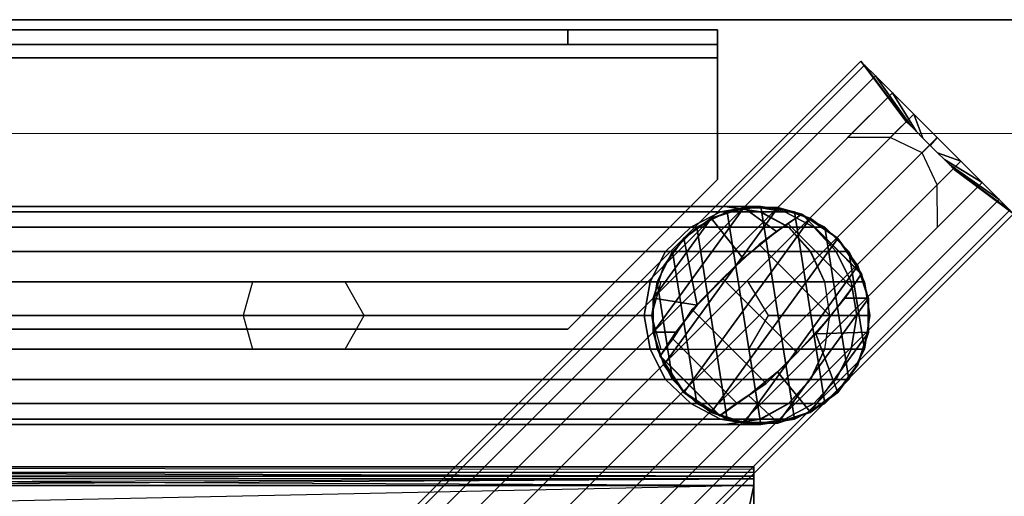
# Model space of a CAD drawing. Units: inches. Extents: x -2 to 132, y -6 to 132.
# Drawn here: x 68 to 74, y 129 to 132 of the extents above; entities that cross this region are included whole.
import ezdxf

# ---------------------------------------------------------------- set-up
doc = ezdxf.new("R2010")
doc.units = ezdxf.units.IN
doc.header["$MEASUREMENT"] = 0
doc.layers.add('TILE', color=3, linetype='Continuous', lineweight=9)
for name, color, linetype in [('WALL', 7, 'Continuous'), ('WKSURF', 6, 'Continuous'), ('WKSURF-SUPPORT', 6, 'Continuous'), ('WORKTL-ARM', 3, 'Continuous'), ('WORKTL-BRKT', 3, 'Continuous')]:
    doc.layers.add(name, color=color, linetype=linetype)

# ---------------------------------------------------------------- blocks, each defined once
blk = doc.blocks.new('4CH680_N_0T')
at = {"layer": 'WKSURF'}
for points, invisible_edges in [([(10.4817, -29.8121, 28.5), (16.9124, -29.8054, 28.5), (27.0355, 0, 28.5), (0, 0, 28.5)], 10), ([(10.4817, -29.8121, 27.44), (0, 0, 27.44), (27.0355, 0, 27.44), (16.9124, -29.8054, 27.44)], 5), ([(16.9124, -29.8054, 28.5), (29.0153, -21.7403, 28.5), (31.2331, -16.1684, 28.5), (27.0355, 0, 28.5)], 13), ([(27.0355, 0, 27.44), (33.222, -10.5108, 27.44), (31.2331, -16.1684, 27.44), (16.9124, -29.8054, 27.44)], 13)]:
    blk.add_3dface(points, dxfattribs=dict(at, invisible_edges=invisible_edges))
blk.add_3dface([(0, 0, 28.5), (27.0355, 0, 28.5), (27.0355, 0, 27.44), (0, 0, 27.44)], dxfattribs=at)
blk = doc.blocks.new('4CH646_4T')
at = {"layer": 'WKSURF'}
blk.add_point((16.2721, 0), dxfattribs=at)
at = {"layer": 'WKSURF-SUPPORT'}
for points, invisible_edges in [([(1.1361, -0.068, 31), (0.1361, -0.068, 32), (0.1361, -0.068, 32.813), (16.1361, -0.068, 32.813)], 8), ([(0.1361, -0.0744, 32.8614), (16.1361, -0.0744, 32.8614), (16.1361, -0.068, 32.813), (0.1361, -0.068, 32.813)], 1), ([(0.1361, -0.093, 32.9065), (16.1361, -0.093, 32.9065), (16.1361, -0.0744, 32.8614), (0.1361, -0.0744, 32.8614)], 5), ([(16.1361, -0.093, 32.9065), (0.1361, -0.093, 32.9065), (0.1361, -0.1228, 32.9452), (16.1361, -0.1228, 32.9452)], 5), ([(0.1361, -0.1615, 32.9749), (16.1361, -0.1615, 32.9749), (16.1361, -0.1228, 32.9452), (0.1361, -0.1228, 32.9452)], 5), ([(16.1361, -0.068, 32.813), (16.1361, -0.068, 32), (15.1361, -0.068, 31), (1.1361, -0.068, 31)], 8), ([(16.1361, -0.068, 32.813), (16.1361, -0.165, 32.813), (16.1361, -0.165, 32), (16.1361, -0.068, 32)], 1), ([(16.1361, -0.1681, 32.8363), (16.1361, -0.165, 32.813), (16.1361, -0.068, 32.813), (16.1361, -0.0744, 32.8614)], 10), ([(16.1361, -0.177, 32.858), (16.1361, -0.1681, 32.8363), (16.1361, -0.0744, 32.8614), (16.1361, -0.093, 32.9065)], 10), ([(16.1361, -0.1914, 32.8766), (16.1361, -0.177, 32.858), (16.1361, -0.093, 32.9065), (16.1361, -0.1228, 32.9452)], 10), ([(16.1361, -0.1615, 32.9749), (16.1361, -0.21, 32.8909), (16.1361, -0.1914, 32.8766), (16.1361, -0.1228, 32.9452)], 5), ([(0.1361, -0.2066, 32.9936), (16.1361, -0.2066, 32.9936), (16.1361, -0.1615, 32.9749), (0.1361, -0.1615, 32.9749)], 5), ([(16.1361, -0.1681, 32.8363), (0.1361, -0.1681, 32.8363), (0.1361, -0.165, 32.813), (16.1361, -0.165, 32.813)], 1), ([(0.1361, -0.165, 32.813), (0.1361, -0.165, 32), (1.1361, -0.165, 31), (16.1361, -0.165, 32.813)], 4), ([(16.1361, -0.177, 32.858), (0.1361, -0.177, 32.858), (0.1361, -0.1681, 32.8363), (16.1361, -0.1681, 32.8363)], 5), ([(0.1361, -0.177, 32.858), (16.1361, -0.177, 32.858), (16.1361, -0.1914, 32.8766), (0.1361, -0.1914, 32.8766)], 5), ([(0.1361, -0.1914, 32.8766), (16.1361, -0.1914, 32.8766), (16.1361, -0.21, 32.8909), (0.1361, -0.21, 32.8909)], 5), ([(15.1361, -0.165, 31), (16.1361, -0.165, 32), (16.1361, -0.165, 32.813), (1.1361, -0.165, 31)], 4), ([(16.1361, -0.2066, 32.9936), (16.1361, -0.2317, 32.8999), (16.1361, -0.21, 32.8909), (16.1361, -0.1615, 32.9749)], 5), ([(0.1361, -0.255, 33), (16.1361, -0.255, 33), (16.1361, -0.2066, 32.9936), (0.1361, -0.2066, 32.9936)], 4), ([(16.1361, -0.2317, 32.8999), (0.1361, -0.2317, 32.8999), (0.1361, -0.21, 32.8909), (16.1361, -0.21, 32.8909)], 5), ([(16.1361, -0.255, 32.903), (0.1361, -0.255, 32.903), (0.1361, -0.2317, 32.8999), (16.1361, -0.2317, 32.8999)], 4), ([(0.1361, -0.255, 33), (0.1361, -1.068, 33), (1.1361, -2.068, 33), (16.1361, -0.255, 33)], 4), ([(1.1361, -2.068, 32.903), (0.1361, -1.068, 32.903), (0.1361, -0.255, 32.903), (16.1361, -0.255, 32.903)], 8), ([(15.1361, -2.068, 33), (16.1361, -1.068, 33), (16.1361, -0.255, 33), (1.1361, -2.068, 33)], 4), ([(16.1361, -0.255, 32.903), (16.1361, -1.068, 32.903), (15.1361, -2.068, 32.903), (1.1361, -2.068, 32.903)], 8), ([(16.1361, -0.255, 33), (16.1361, -0.255, 32.903), (16.1361, -0.2317, 32.8999), (16.1361, -0.2066, 32.9936)], 5), ([(16.1361, -0.255, 33), (16.1361, -1.068, 33), (16.1361, -1.068, 32.903), (16.1361, -0.255, 32.903)], 8)]:
    blk.add_3dface(points, dxfattribs=dict(at, invisible_edges=invisible_edges))
for points in [[(15.1361, -0.165, 31), (1.1361, -0.165, 31), (1.1361, -0.068, 31), (15.1361, -0.068, 31)], [(16.1361, -0.165, 32), (15.1361, -0.165, 31), (15.1361, -0.068, 31), (16.1361, -0.068, 32)], [(16.1361, -1.068, 32.903), (16.1361, -1.068, 33), (15.1361, -2.068, 33), (15.1361, -2.068, 32.903)], [(15.1361, -2.068, 32.903), (15.1361, -2.068, 33), (1.1361, -2.068, 33), (1.1361, -2.068, 32.903)]]:
    blk.add_3dface(points, dxfattribs=at)
blk = doc.blocks.new('4CH670_3027L_0T')
at = {"layer": 'TILE'}
mesh = blk.add_polyface(dxfattribs=at)
corners = [(0, 0, 69.753), (27, 0, 69.753), (27, 0, 40.253), (0, 0, 40.253)]
mesh.append_faces([[corners[k] for k in face] for face in [(0, 1, 2, 3)]])
mesh = blk.add_polyface(dxfattribs=at)
corners = [(27, 0, 40.253), (27, -0.76, 40.253), (0, -0.76, 40.253), (0, 0, 40.253)]
mesh.append_faces([[corners[k] for k in face] for face in [(1, 2, 3, 0)]])
mesh = blk.add_polyface(dxfattribs=at)
corners = [(27, 0, 69.753), (0, 0, 69.753), (0, -0.76, 69.753), (27, -0.76, 69.753)]
mesh.append_faces([[corners[k] for k in face] for face in [(3, 0, 1, 2)]])
mesh = blk.add_polyface(dxfattribs=at)
corners = [(0, -0.76, 69.753), (0, -0.76, 40.253), (27, -0.76, 40.253), (27, -0.76, 69.753)]
mesh.append_faces([[corners[k] for k in face] for face in [(0, 1, 2, 3)]])
blk = doc.blocks.new('GY91171_WM_0T')
at = {"layer": 'WORKTL-ARM'}
for points in [[(0.0855, 8.8261, 11.4296), (0.0776, 8.8182, 11.5), (0.3574, 9.1978, 11.6509), (0.3824, 9.2228, 11.4278)], [(0.0776, 8.8182, 11.3592), (0.0855, 8.8261, 11.4296), (0.3824, 9.2228, 11.4278), (0.3574, 9.1978, 11.2048)], [(0.3574, 9.1978, 11.6509), (8.1654, 1.3898, 11.6509), (8.1904, 1.4148, 11.4278), (0.3824, 9.2228, 11.4278)], [(0.3824, 9.2228, 11.4278), (8.1904, 1.4148, 11.4278), (8.1654, 1.3898, 11.2048), (0.3574, 9.1978, 11.2048)], [(0.0776, 8.8182, 11.5), (0.0548, 8.7953, 11.5635), (0.285, 9.1253, 11.852), (0.3574, 9.1978, 11.6509)], [(0.0548, 8.7953, 11.2957), (0.0776, 8.8182, 11.3592), (0.3574, 9.1978, 11.2048), (0.285, 9.1253, 11.0036)], [(0.285, 9.1253, 11.852), (8.0929, 1.3174, 11.852), (8.1654, 1.3898, 11.6509), (0.3574, 9.1978, 11.6509)], [(0.3574, 9.1978, 11.2048), (8.1654, 1.3898, 11.2048), (8.0929, 1.3174, 11.0036), (0.285, 9.1253, 11.0036)], [(0.0548, 8.7953, 11.5635), (0.0191, 8.7596, 11.6139), (0.1721, 9.0124, 12.0117), (0.285, 9.1253, 11.852)], [(0.0191, 8.7596, 11.2452), (0.0548, 8.7953, 11.2957), (0.285, 9.1253, 11.0036), (0.1721, 9.0124, 10.844)], [(0.1721, 9.0124, 12.0117), (7.98, 1.2045, 12.0117), (8.0929, 1.3174, 11.852), (0.285, 9.1253, 11.852)], [(0.285, 9.1253, 11.0036), (8.0929, 1.3174, 11.0036), (7.98, 1.2045, 10.844), (0.1721, 9.0124, 10.844)], [(0.0191, 8.7596, 11.6139), (-0.0258, 8.7147, 11.6463), (0.0298, 8.8702, 12.1142), (0.1721, 9.0124, 12.0117)], [(-0.0258, 8.7147, 11.2129), (0.0191, 8.7596, 11.2452), (0.1721, 9.0124, 10.844), (0.0298, 8.8702, 10.7415)], [(0.1721, 9.0124, 10.844), (0.4711, 8.7134, 10.844), (0.1873, 8.7127, 10.7415), (0.0298, 8.8702, 10.7415)], [(0.0298, 8.8702, 12.1142), (7.8378, 1.0622, 12.1142), (7.98, 1.2045, 12.0117), (0.1721, 9.0124, 12.0117)], [(-0.0258, 8.7147, 11.6463), (-0.0756, 8.6649, 11.6574), (-0.1279, 8.7125, 12.1495), (0.0298, 8.8702, 12.1142)], [(-0.0756, 8.6649, 11.2017), (-0.0258, 8.7147, 11.2129), (0.0298, 8.8702, 10.7415), (-0.1279, 8.7125, 10.7061)], [(0.0298, 8.8702, 10.7415), (0.1873, 8.7127, 10.7415), (-0.0266, 8.6112, 10.7061), (-0.1279, 8.7125, 10.7061)], [(-0.1279, 8.7125, 12.1495), (7.6801, 0.9045, 12.1495), (7.8378, 1.0622, 12.1142), (0.0298, 8.8702, 12.1142)], [(0.0548, 8.7953, 11.5635), (0.0776, 8.8182, 11.5), (0.0548, 8.7953, 11.2957), (0.0191, 8.7596, 11.2452)], [(0.0855, 8.8261, 11.4296), (0.0776, 8.8182, 11.3592), (0.0548, 8.7953, 11.2957), (0.0776, 8.8182, 11.5)], [(-0.0258, 8.7147, 11.6463), (0.0191, 8.7596, 11.6139), (-0.0258, 8.7147, 11.2129), (-0.0756, 8.6649, 11.2017)], [(0.0548, 8.7953, 11.5635), (0.0191, 8.7596, 11.2452), (-0.0258, 8.7147, 11.2129), (0.0191, 8.7596, 11.6139)], [(-0.0756, 8.6649, 11.6574), (-0.1254, 8.6152, 11.6463), (-0.2856, 8.5548, 12.1142), (-0.1279, 8.7125, 12.1495)], [(-0.1254, 8.6152, 11.2129), (-0.0756, 8.6649, 11.2017), (-0.1279, 8.7125, 10.7061), (-0.2856, 8.5548, 10.7415)], [(-0.1279, 8.7125, 10.7061), (-0.0266, 8.6112, 10.7061), (-0.1281, 8.3973, 10.7415), (-0.2856, 8.5548, 10.7415)], [(-0.2856, 8.5548, 12.1142), (7.5224, 0.7468, 12.1142), (7.6801, 0.9045, 12.1495), (-0.1279, 8.7125, 12.1495)], [(-0.0258, 8.7147, 11.6463), (-0.0756, 8.6649, 11.2017), (-0.1254, 8.6152, 11.2129), (-0.0756, 8.6649, 11.6574)], [(-0.1254, 8.6152, 11.6463), (-0.0756, 8.6649, 11.6574), (-0.1254, 8.6152, 11.2129), (-0.1703, 8.5702, 11.2452)], [(-0.1703, 8.5702, 11.6139), (-0.2059, 8.5346, 11.5635), (-0.5408, 8.2996, 11.852), (-0.4279, 8.4125, 12.0117)], [(-0.2059, 8.5346, 11.2957), (-0.1703, 8.5702, 11.2452), (-0.4279, 8.4125, 10.844), (-0.5408, 8.2996, 11.0036)], [(-0.1254, 8.6152, 11.6463), (-0.1703, 8.5702, 11.6139), (-0.4279, 8.4125, 12.0117), (-0.2856, 8.5548, 12.1142)], [(-0.1703, 8.5702, 11.2452), (-0.1254, 8.6152, 11.2129), (-0.2856, 8.5548, 10.7415), (-0.4279, 8.4125, 10.844)], [(-0.2856, 8.5548, 10.7415), (-0.1281, 8.3973, 10.7415), (-0.1288, 8.1135, 10.844), (-0.4279, 8.4125, 10.844)], [(-0.4279, 8.4125, 12.0117), (7.3801, 0.6045, 12.0117), (7.5224, 0.7468, 12.1142), (-0.2856, 8.5548, 12.1142)], [(-0.2059, 8.5346, 11.5635), (-0.1703, 8.5702, 11.6139), (-0.2059, 8.5346, 11.2957), (-0.2288, 8.5117, 11.3592)], [(-0.1254, 8.6152, 11.6463), (-0.1703, 8.5702, 11.2452), (-0.2059, 8.5346, 11.2957), (-0.1703, 8.5702, 11.6139)], [(-0.2288, 8.5117, 11.5), (-0.2367, 8.5038, 11.4296), (-0.6382, 8.2022, 11.4278), (-0.6132, 8.2271, 11.6509)], [(-0.2367, 8.5038, 11.4296), (-0.2288, 8.5117, 11.3592), (-0.6132, 8.2271, 11.2048), (-0.6382, 8.2022, 11.4278)], [(-0.2059, 8.5346, 11.5635), (-0.2288, 8.5117, 11.5), (-0.6132, 8.2271, 11.6509), (-0.5408, 8.2996, 11.852)], [(-0.2288, 8.5117, 11.3592), (-0.2059, 8.5346, 11.2957), (-0.5408, 8.2996, 11.0036), (-0.6132, 8.2271, 11.2048)], [(-0.2059, 8.5346, 11.5635), (-0.2288, 8.5117, 11.3592), (-0.2367, 8.5038, 11.4296), (-0.2288, 8.5117, 11.5)], [(-0.5408, 8.2996, 11.852), (7.2672, 0.4916, 11.852), (7.3801, 0.6045, 12.0117), (-0.4279, 8.4125, 12.0117)], [(-0.4279, 8.4125, 10.844), (7.3801, 0.6045, 10.844), (7.2672, 0.4916, 11.0036), (-0.5408, 8.2996, 11.0036)], [(-0.6132, 8.2271, 11.6509), (7.1947, 0.4192, 11.6509), (7.2672, 0.4916, 11.852), (-0.5408, 8.2996, 11.852)], [(-0.5408, 8.2996, 11.0036), (7.2672, 0.4916, 11.0036), (7.1947, 0.4192, 11.2048), (-0.6132, 8.2271, 11.2048)], [(-0.6382, 8.2022, 11.4278), (7.1698, 0.3942, 11.4278), (7.1947, 0.4192, 11.6509), (-0.6132, 8.2271, 11.6509)], [(-0.6132, 8.2271, 11.2048), (7.1947, 0.4192, 11.2048), (7.1698, 0.3942, 11.4278), (-0.6382, 8.2022, 11.4278)], [(1.4885, 8.1223, 9.5498), (1.2855, 8.2257, 9.5498), (0.6323, 8.1223, 9.5498), (0.4712, 7.9612, 9.5498)], [(0.5439, 8.0462, 9.9657), (0.7821, 8.2057, 9.9946), (0.9442, 8.2502, 9.9657), (0.7279, 8.1799, 9.9657)], [(1.0604, 8.2614, 9.5498), (0.8353, 8.2257, 9.5498), (0.6323, 8.1223, 9.5498), (1.2855, 8.2257, 9.5498)], [(0.6323, 8.1223, 9.5498), (0.8353, 8.2257, 9.5498), (0.8353, 8.2257, 7.9075), (0.6323, 8.1223, 7.9505)], [(0.6323, 8.1223, 7.9505), (0.8353, 8.2257, 7.9075), (0.8353, 8.1375, 7.7822), (0.6323, 8.0371, 7.8343)], [(0.7279, 8.1799, 9.9657), (0.9442, 8.2502, 9.9657), (0.9465, 8.2524, 9.5498), (0.7298, 8.182, 9.5498)], [(1.7798, 7.647, 9.5498), (1.7798, 7.4191, 9.5498), (0.7298, 8.182, 9.5498), (0.9465, 8.2524, 9.5498)], [(0.7821, 8.2057, 9.9946), (0.9441, 8.0953, 10.0256), (0.9442, 8.2502, 9.9657)], [(0.8353, 8.2257, 9.5498), (1.0604, 8.2614, 9.5498), (1.0604, 8.2614, 7.8928), (0.8353, 8.2257, 7.9075)], [(1.0604, 8.2614, 7.8928), (1.0604, 8.1743, 7.7631), (0.8353, 8.1375, 7.7822), (0.8353, 8.2257, 7.9075)], [(1.1833, 7.901, 10.0531), (1.1716, 8.2502, 9.9657), (0.9442, 8.2502, 9.9657), (0.9441, 8.0953, 10.0256)], [(0.9442, 8.2502, 9.9657), (1.1716, 8.2502, 9.9657), (1.1744, 8.2524, 9.5498), (0.9465, 8.2524, 9.5498)], [(1.7798, 7.647, 9.5498), (0.9465, 8.2524, 9.5498), (1.1744, 8.2524, 9.5498), (1.7094, 7.8637, 9.5498)], [(1.0604, 8.2614, 9.5498), (1.2855, 8.2257, 9.5498), (1.2855, 8.2257, 7.9075), (1.0604, 8.2614, 7.8928)], [(1.0604, 8.2614, 7.8928), (1.2855, 8.2257, 7.9075), (1.2855, 8.1375, 7.7822), (1.0604, 8.1743, 7.7631)], [(1.1716, 8.2502, 9.9657), (1.3879, 8.1799, 9.9657), (1.3911, 8.182, 9.5498), (1.1744, 8.2524, 9.5498)], [(1.1833, 7.901, 10.0531), (1.5719, 8.0462, 9.9657), (1.3879, 8.1799, 9.9657), (1.1716, 8.2502, 9.9657)], [(1.5754, 8.0481, 9.5498), (1.7094, 7.8637, 9.5498), (1.1744, 8.2524, 9.5498), (1.3911, 8.182, 9.5498)], [(1.2855, 8.2257, 9.5498), (1.4885, 8.1223, 9.5498), (1.4885, 8.1223, 7.9505), (1.2855, 8.2257, 7.9075)], [(1.4885, 8.1223, 7.9505), (1.4885, 8.0371, 7.8343), (1.2855, 8.1375, 7.7822), (1.2855, 8.2257, 7.9075)], [(0.7853, 8.2034, 11.3886), (0.7821, 8.2057, 9.9946), (0.3837, 7.8071, 9.9945), (0.3845, 7.807, 11.3682)], [(0.5439, 8.0462, 9.9657), (0.3837, 7.8071, 9.9945), (0.7821, 8.2057, 9.9946), (0.5439, 8.0462, 9.9657)], [(0.7853, 8.2034, 11.3886), (0.3845, 7.807, 11.3682), (0.4466, 7.7138, 11.671), (0.8771, 8.144, 11.6712)], [(0.5439, 8.0462, 9.9657), (0.7279, 8.1799, 9.9657), (0.7298, 8.182, 9.5498), (0.5454, 8.0481, 9.5498)], [(1.7094, 7.2024, 9.5498), (0.5454, 8.0481, 9.5498), (0.7298, 8.182, 9.5498), (1.7798, 7.4191, 9.5498)], [(0.7821, 8.2057, 9.9946), (0.7853, 8.2034, 11.3886), (0.8771, 8.144, 11.6712), (0.9441, 8.0953, 10.0256)], [(0.8353, 8.1375, 7.7822), (1.0604, 8.1743, 7.7631), (1.0604, 7.9948, 7.6146), (0.8353, 7.9619, 7.6348)], [(1.0604, 8.1743, 7.7631), (1.2855, 8.1375, 7.7822), (1.2855, 7.9619, 7.6348), (1.0604, 7.9948, 7.6146)], [(1.3879, 8.1799, 9.9657), (1.5719, 8.0462, 9.9657), (1.5754, 8.0481, 9.5498), (1.3911, 8.182, 9.5498)], [(1.4885, 8.1223, 9.5498), (0.4712, 7.9612, 9.5498), (0.3677, 7.7581, 9.5498), (1.6497, 7.9612, 9.5498)], [(1.0652, 7.9997, 11.8305), (0.8771, 8.144, 11.6712), (0.4466, 7.7138, 11.671), (0.5872, 7.5215, 11.8307)], [(0.4712, 7.9612, 9.5498), (0.6323, 8.1223, 9.5498), (0.6323, 8.1223, 7.9505), (0.4712, 7.9612, 8.0206)], [(0.6323, 8.1223, 7.9505), (0.6323, 8.0371, 7.8343), (0.4712, 7.8865, 7.9124), (0.4712, 7.9612, 8.0206)], [(0.6323, 8.0371, 7.8343), (0.8353, 8.1375, 7.7822), (0.8353, 7.9619, 7.6348), (0.6323, 7.8671, 7.6906)], [(1.1833, 7.901, 10.0531), (0.9441, 8.0953, 10.0256), (0.8771, 8.144, 11.6712), (1.0652, 7.9997, 11.8305)], [(1.2855, 8.1375, 7.7822), (1.4885, 8.0371, 7.8343), (1.4885, 7.8671, 7.6906), (1.2855, 7.9619, 7.6348)], [(1.4885, 8.1223, 9.5498), (1.6497, 7.9612, 9.5498), (1.6497, 7.9612, 8.0206), (1.4885, 8.1223, 7.9505)], [(1.4885, 8.1223, 7.9505), (1.6497, 7.9612, 8.0206), (1.6497, 7.8865, 7.9124), (1.4885, 8.0371, 7.8343)], [(0.34, 7.646, 9.9657), (0.3837, 7.8071, 9.9945), (0.5439, 8.0462, 9.9657), (0.4103, 7.8622, 9.9657)], [(0.4103, 7.8622, 9.9657), (0.5439, 8.0462, 9.9657), (0.5454, 8.0481, 9.5498), (0.4115, 7.8637, 9.5498)], [(1.7094, 7.2024, 9.5498), (1.5754, 7.018, 9.5498), (0.4115, 7.8637, 9.5498), (0.5454, 8.0481, 9.5498)], [(0.4712, 7.8865, 7.9124), (0.6323, 8.0371, 7.8343), (0.6323, 7.8671, 7.6906), (0.4712, 7.7197, 7.776)], [(1.1833, 7.901, 10.0531), (1.4386, 7.6438, 10.0542), (1.7056, 7.8622, 9.9657), (1.5719, 8.0462, 9.9657)], [(1.4885, 8.0371, 7.8343), (1.6497, 7.8865, 7.9124), (1.6497, 7.7197, 7.776), (1.4885, 7.8671, 7.6906)], [(1.5719, 8.0462, 9.9657), (1.7056, 7.8622, 9.9657), (1.7094, 7.8637, 9.5498), (1.5754, 8.0481, 9.5498)], [(1.0652, 7.9997, 11.8305), (0.5872, 7.5215, 11.8307), (0.8129, 7.2772, 11.8803), (1.311, 7.7762, 11.8791)], [(0.8353, 7.9588, 7.632), (1.0604, 7.9924, 7.6102), (1.0604, 7.584, 7.2671), (0.8353, 7.4487, 7.2033)], [(1.0604, 7.9924, 7.6102), (1.2855, 7.9588, 7.632), (1.2855, 7.4525, 7.2065), (1.0604, 7.584, 7.2671)], [(1.1833, 7.901, 10.0531), (1.0652, 7.9997, 11.8305), (1.311, 7.7762, 11.8791), (1.4386, 7.6438, 10.0542)], [(1.7531, 7.7581, 9.5498), (1.6497, 7.9612, 9.5498), (0.3677, 7.7581, 9.5498), (0.3321, 7.5331, 9.5498)], [(0.3677, 7.7581, 9.5498), (0.4712, 7.9612, 9.5498), (0.4712, 7.9612, 8.0206), (0.3677, 7.7581, 8.122)], [(0.3677, 7.7581, 8.122), (0.4712, 7.9612, 8.0206), (0.4712, 7.8865, 7.9124), (0.3677, 7.6944, 8.0175)], [(0.6323, 7.863, 7.6883), (0.8353, 7.9588, 7.632), (0.8353, 0.9925, 1.7756), (0.6323, 0.9537, 1.8783)], [(1.2855, 7.9588, 7.632), (1.4885, 7.863, 7.6883), (1.4885, 0.9537, 1.8783), (1.2855, 0.9925, 1.7756)], [(1.6497, 7.9612, 9.5498), (1.7531, 7.7581, 9.5498), (1.7531, 7.7581, 8.122), (1.6497, 7.9612, 8.0206)], [(1.7531, 7.7581, 8.122), (1.7531, 7.6944, 8.0175), (1.6497, 7.8865, 7.9124), (1.6497, 7.9612, 8.0206)], [(0.34, 7.646, 9.9657), (0.4103, 7.8622, 9.9657), (0.4115, 7.8637, 9.5498), (0.341, 7.647, 9.5498)], [(1.3911, 6.8841, 9.5498), (0.341, 7.647, 9.5498), (0.4115, 7.8637, 9.5498), (1.5754, 7.018, 9.5498)], [(0.3677, 7.6944, 8.0175), (0.4712, 7.8865, 7.9124), (0.4712, 7.7197, 7.776), (0.3677, 7.5334, 7.8833)], [(0.4712, 7.7183, 7.7716), (0.6323, 7.863, 7.6883), (0.6323, 0.9537, 1.8783), (0.4712, 0.8951, 2.0391)], [(1.5961, 7.452, 10.0349), (1.7758, 7.646, 9.9657), (1.7056, 7.8622, 9.9657), (1.4386, 7.6438, 10.0542)], [(1.4885, 7.863, 7.6883), (1.6497, 7.7183, 7.7716), (1.6497, 0.8951, 2.0391), (1.4885, 0.9537, 1.8783)], [(1.6497, 7.8865, 7.9124), (1.7531, 7.6944, 8.0175), (1.7531, 7.5334, 7.8833), (1.6497, 7.7197, 7.776)], [(1.7056, 7.8622, 9.9657), (1.7758, 7.646, 9.9657), (1.7798, 7.647, 9.5498), (1.7094, 7.8637, 9.5498)], [(0.5002, 7.637, 10.0303), (0.3837, 7.8071, 9.9945), (0.34, 7.646, 9.9657), (0.34, 7.4185, 9.9657)], [(0.3837, 7.8071, 9.9945), (0.5002, 7.637, 10.0303), (0.4466, 7.7138, 11.671), (0.3845, 7.807, 11.3682)], [(1.5156, 7.5689, 11.8222), (1.311, 7.7762, 11.8791), (0.8129, 7.2772, 11.8803), (1.0219, 7.0744, 11.8227)], [(1.5961, 7.452, 10.0349), (1.4386, 7.6438, 10.0542), (1.311, 7.7762, 11.8791), (1.5156, 7.5689, 11.8222)], [(0.3321, 7.5331, 9.5498), (0.3677, 7.7581, 9.5498), (0.3677, 7.7581, 8.122), (0.3321, 7.5331, 8.2311)], [(0.3677, 7.7581, 8.122), (0.3677, 7.6944, 8.0175), (0.3321, 7.4792, 8.1339), (0.3321, 7.5331, 8.2311)], [(1.7531, 7.7581, 9.5498), (0.3321, 7.5331, 9.5498), (0.3677, 7.308, 9.5498), (1.7888, 7.5331, 9.5498)], [(0.3677, 7.5261, 7.8767), (0.4712, 7.7183, 7.7716), (0.4712, 0.8951, 2.0391), (0.3677, 0.8209, 2.2413)], [(0.5002, 7.637, 10.0303), (0.5872, 7.5215, 11.8307), (0.4466, 7.7138, 11.671), (0.5002, 7.637, 10.0303)], [(1.6497, 7.7183, 7.7716), (1.7531, 7.5261, 7.8767), (1.7531, 0.8209, 2.2413), (1.6497, 0.8951, 2.0391)], [(1.7531, 7.7581, 9.5498), (1.7888, 7.5331, 9.5498), (1.7888, 7.5331, 8.2311), (1.7531, 7.7581, 8.122)], [(1.7531, 7.7581, 8.122), (1.7888, 7.5331, 8.2311), (1.7888, 7.4792, 8.1339), (1.7531, 7.6944, 8.0175)], [(0.3321, 7.4792, 8.1339), (0.3677, 7.6944, 8.0175), (0.3677, 7.5334, 7.8833), (0.3321, 7.2947, 7.9789)], [(0.34, 7.4185, 9.9657), (0.34, 7.646, 9.9657), (0.341, 7.647, 9.5498), (0.341, 7.4191, 9.5498)], [(0.5002, 7.637, 10.0303), (0.34, 7.4185, 9.9657), (0.4103, 7.2023, 9.9657), (0.6794, 7.4142, 10.0447)], [(1.3911, 6.8841, 9.5498), (1.1744, 6.8137, 9.5498), (0.341, 7.4191, 9.5498), (0.341, 7.647, 9.5498)], [(0.5002, 7.637, 10.0303), (0.6794, 7.4142, 10.0447), (0.8129, 7.2772, 11.8803), (0.5872, 7.5215, 11.8307)], [(1.7758, 7.4185, 9.9657), (1.7758, 7.646, 9.9657), (1.5961, 7.452, 10.0349), (1.7309, 7.2593, 9.9892)], [(1.7531, 7.6944, 8.0175), (1.7888, 7.4792, 8.1339), (1.7888, 7.2947, 7.9789), (1.7531, 7.5334, 7.8833)], [(1.7758, 7.646, 9.9657), (1.7758, 7.4185, 9.9657), (1.7798, 7.4191, 9.5498), (1.7798, 7.647, 9.5498)], [(1.5156, 7.5689, 11.8222), (1.0219, 7.0744, 11.8227), (1.2177, 6.9448, 11.6534), (1.6461, 7.3736, 11.6536)], [(1.5961, 7.452, 10.0349), (1.5156, 7.5689, 11.8222), (1.6461, 7.3736, 11.6536), (1.5961, 7.452, 10.0349)], [(0.3677, 7.308, 9.5498), (0.3321, 7.5331, 9.5498), (0.3321, 7.5331, 8.2311), (0.3677, 7.308, 8.3506)], [(0.3677, 7.308, 8.3506), (0.3321, 7.5331, 8.2311), (0.3321, 7.4792, 8.1339), (0.3677, 7.2642, 8.2473)], [(0.3321, 7.2927, 7.9773), (0.3677, 7.5261, 7.8767), (0.3677, 0.8209, 2.2413), (0.3321, 0.7477, 2.4753)], [(1.7531, 7.308, 9.5498), (1.7888, 7.5331, 9.5498), (0.3677, 7.308, 9.5498), (0.4712, 7.1049, 9.5498)], [(1.7888, 7.5331, 9.5498), (1.7531, 7.308, 9.5498), (1.7531, 7.308, 8.3506), (1.7888, 7.5331, 8.2311)], [(1.7531, 7.308, 8.3506), (1.7531, 7.2642, 8.2473), (1.7888, 7.4792, 8.1339), (1.7888, 7.5331, 8.2311)], [(1.7531, 7.5261, 7.8767), (1.7888, 7.2927, 7.9773), (1.7888, 0.7477, 2.4753), (1.7531, 0.8209, 2.2413)], [(0.3677, 7.2642, 8.2473), (0.3321, 7.4792, 8.1339), (0.3321, 0.0282, 1.8721), (0.3677, -0.1918, 1.9807)], [(1.7296, 7.2586, 11.3649), (1.7309, 7.2593, 9.9892), (1.5961, 7.452, 10.0349), (1.6461, 7.3736, 11.6536)], [(1.7888, 7.4792, 8.1339), (1.7531, 7.2642, 8.2473), (1.7531, -0.1918, 1.9807), (1.7888, 0.0282, 1.8721)], [(0.4103, 7.2023, 9.9657), (0.34, 7.4185, 9.9657), (0.341, 7.4191, 9.5498), (0.4115, 7.2024, 9.5498)], [(0.9465, 6.8137, 9.5498), (0.4115, 7.2024, 9.5498), (0.341, 7.4191, 9.5498), (1.1744, 6.8137, 9.5498)], [(0.9925, 7.1076, 10.0472), (0.6794, 7.4142, 10.0447), (0.4103, 7.2023, 9.9657), (0.5439, 7.0183, 9.9657)], [(0.9925, 7.1076, 10.0472), (1.0219, 7.0744, 11.8227), (0.8129, 7.2772, 11.8803), (0.6794, 7.4142, 10.0447)], [(1.7296, 7.2586, 11.3649), (1.6461, 7.3736, 11.6536), (1.2177, 6.9448, 11.6534), (1.3315, 6.8596, 11.3712)], [(1.5719, 7.0183, 9.9657), (1.7056, 7.2023, 9.9657), (1.7758, 7.4185, 9.9657), (1.7309, 7.2593, 9.9892)], [(1.7758, 7.4185, 9.9657), (1.7056, 7.2023, 9.9657), (1.7094, 7.2024, 9.5498), (1.7798, 7.4191, 9.5498)], [(0.4712, 7.1049, 9.5498), (0.3677, 7.308, 9.5498), (0.3677, 7.308, 8.3506), (0.4712, 7.1049, 8.4603)], [(0.3677, 7.308, 8.3506), (0.3677, 7.2642, 8.2473), (0.4712, 7.0665, 8.344), (0.4712, 7.1049, 8.4603)], [(1.7531, 7.308, 9.5498), (0.4712, 7.1049, 9.5498), (0.6323, 6.9438, 9.5498), (1.6497, 7.1049, 9.5498)], [(1.7531, 7.308, 9.5498), (1.6497, 7.1049, 9.5498), (1.6497, 7.1049, 8.4603), (1.7531, 7.308, 8.3506)], [(1.7531, 7.308, 8.3506), (1.6497, 7.1049, 8.4603), (1.6497, 7.0665, 8.344), (1.7531, 7.2642, 8.2473)], [(0.4712, 7.0665, 8.344), (0.3677, 7.2642, 8.2473), (0.3677, -0.1918, 1.9807), (0.4712, -0.3797, 2.0877)], [(1.7296, 7.2586, 11.3649), (1.3315, 6.8596, 11.3712), (1.3325, 6.8607, 9.9891), (1.7309, 7.2593, 9.9892)], [(1.5719, 7.0183, 9.9657), (1.7309, 7.2593, 9.9892), (1.3325, 6.8607, 9.9891), (1.5719, 7.0183, 9.9657)], [(1.7531, 7.2642, 8.2473), (1.6497, 7.0665, 8.344), (1.6497, -0.3797, 2.0877), (1.7531, -0.1918, 1.9807)], [(0.5439, 7.0183, 9.9657), (0.4103, 7.2023, 9.9657), (0.4115, 7.2024, 9.5498), (0.5454, 7.018, 9.5498)], [(0.9465, 6.8137, 9.5498), (0.7298, 6.8841, 9.5498), (0.5454, 7.018, 9.5498), (0.4115, 7.2024, 9.5498)], [(1.7056, 7.2023, 9.9657), (1.5719, 7.0183, 9.9657), (1.5754, 7.018, 9.5498), (1.7094, 7.2024, 9.5498)], [(0.9925, 7.1076, 10.0472), (0.5439, 7.0183, 9.9657), (0.7279, 6.8846, 9.9657), (0.9442, 6.8143, 9.9657)], [(1.1733, 6.9657, 10.0191), (0.9925, 7.1076, 10.0472), (0.9442, 6.8143, 9.9657), (1.1716, 6.8143, 9.9657)], [(0.9925, 7.1076, 10.0472), (1.1733, 6.9657, 10.0191), (1.2177, 6.9448, 11.6534), (1.0219, 7.0744, 11.8227)], [(0.6323, 6.9438, 9.5498), (0.4712, 7.1049, 9.5498), (0.4712, 7.1049, 8.4603), (0.6323, 6.9438, 8.5445)], [(0.6323, 6.9438, 8.5445), (0.4712, 7.1049, 8.4603), (0.4712, 7.0665, 8.344), (0.6323, 6.8961, 8.4141)], [(0.6323, 6.8961, 8.4141), (0.4712, 7.0665, 8.344), (0.4712, -0.3797, 2.0877), (0.6323, -0.5288, 2.1729)], [(1.4885, 6.9438, 9.5498), (1.6497, 7.1049, 9.5498), (0.6323, 6.9438, 9.5498), (0.8353, 6.8404, 9.5498)], [(1.6497, 7.1049, 9.5498), (1.4885, 6.9438, 9.5498), (1.4885, 6.9438, 8.5445), (1.6497, 7.1049, 8.4603)], [(1.4885, 6.9438, 8.5445), (1.4885, 6.8961, 8.4141), (1.6497, 7.0665, 8.344), (1.6497, 7.1049, 8.4603)], [(1.6497, 7.0665, 8.344), (1.4885, 6.8961, 8.4141), (1.4885, -0.5288, 2.1729), (1.6497, -0.3797, 2.0877)], [(0.7279, 6.8846, 9.9657), (0.5439, 7.0183, 9.9657), (0.5454, 7.018, 9.5498), (0.7298, 6.8841, 9.5498)], [(1.3879, 6.8846, 9.9657), (1.5719, 7.0183, 9.9657), (1.3325, 6.8607, 9.9891), (1.1716, 6.8143, 9.9657)], [(1.5719, 7.0183, 9.9657), (1.3879, 6.8846, 9.9657), (1.3911, 6.8841, 9.5498), (1.5754, 7.018, 9.5498)], [(0.8353, 6.8404, 9.5498), (0.6323, 6.9438, 9.5498), (0.6323, 6.9438, 8.5445), (0.8353, 6.8404, 8.5993)], [(0.6323, 6.9438, 8.5445), (0.6323, 6.8961, 8.4141), (0.8353, 6.793, 8.4584), (0.8353, 6.8404, 8.5993)], [(1.4885, 6.9438, 9.5498), (0.8353, 6.8404, 9.5498), (1.0604, 6.8047, 9.5498), (1.2855, 6.8404, 9.5498)], [(1.1733, 6.9657, 10.0191), (1.1716, 6.8143, 9.9657), (1.3325, 6.8607, 9.9891), (1.1733, 6.9657, 10.0191)], [(1.3325, 6.8607, 9.9891), (1.3315, 6.8596, 11.3712), (1.2177, 6.9448, 11.6534), (1.1733, 6.9657, 10.0191)], [(1.4885, 6.9438, 9.5498), (1.2855, 6.8404, 9.5498), (1.2855, 6.8404, 8.5993), (1.4885, 6.9438, 8.5445)], [(1.4885, 6.9438, 8.5445), (1.2855, 6.8404, 8.5993), (1.2855, 6.793, 8.4584), (1.4885, 6.8961, 8.4141)], [(0.8353, 6.793, 8.4584), (0.6323, 6.8961, 8.4141), (0.6323, -0.5288, 2.1729), (0.8353, -0.6267, 2.225)], [(0.9442, 6.8143, 9.9657), (0.7279, 6.8846, 9.9657), (0.7298, 6.8841, 9.5498), (0.9465, 6.8137, 9.5498)], [(0.8353, 6.8655, 6.713), (1.0604, 6.8024, 6.6105), (1.0604, 4.8816, 4.9964), (0.8353, 4.7555, 4.939)], [(1.0604, 6.8024, 6.6105), (1.2855, 6.8655, 6.713), (1.2855, 4.7555, 4.939), (1.0604, 4.8816, 4.9964)], [(1.3879, 6.8846, 9.9657), (1.1716, 6.8143, 9.9657), (1.1744, 6.8137, 9.5498), (1.3911, 6.8841, 9.5498)], [(1.4885, 6.8961, 8.4141), (1.2855, 6.793, 8.4584), (1.2855, -0.6267, 2.225), (1.4885, -0.5288, 2.1729)], [(1.0604, 6.8047, 9.5498), (0.8353, 6.8404, 9.5498), (0.8353, 6.8404, 8.5993), (1.0604, 6.8047, 8.6148)], [(1.0604, 6.8047, 8.6148), (0.8353, 6.8404, 8.5993), (0.8353, 6.793, 8.4584), (1.0604, 6.7533, 8.4735)], [(1.0604, 6.7533, 8.4735), (0.8353, 6.793, 8.4584), (0.8353, -0.6267, 2.225), (1.0604, -0.6642, 2.2406)], [(1.1716, 6.8143, 9.9657), (0.9442, 6.8143, 9.9657), (0.9465, 6.8137, 9.5498), (1.1744, 6.8137, 9.5498)], [(1.2855, 6.8404, 9.5498), (1.0604, 6.8047, 9.5498), (1.0604, 6.8047, 8.6148), (1.2855, 6.8404, 8.5993)], [(1.0604, 6.8047, 8.6148), (1.0604, 6.7533, 8.4735), (1.2855, 6.793, 8.4584), (1.2855, 6.8404, 8.5993)], [(1.2855, 6.793, 8.4584), (1.0604, 6.7533, 8.4735), (1.0604, -0.6642, 2.2406), (1.2855, -0.6267, 2.225)], [(0.8353, 4.1361, 4.4183), (1.0604, 4.073, 4.3158), (1.0604, 2.1522, 2.7017), (0.8353, 2.0261, 2.6443)], [(1.0604, 4.073, 4.3158), (1.2855, 4.1361, 4.4183), (1.2855, 2.0261, 2.6443), (1.0604, 2.1522, 2.7017)]]:
    blk.add_3dface(points, dxfattribs=at)
blk = doc.blocks.new('GY91104_05_0T')
at = {"layer": 'WORKTL-BRKT'}
for points in [[(2.1083, -6.8786, -0.0033), (2.1083, 6.901, -0.0033), (-2.1083, 6.901, -0.0033), (-2.1083, -6.8786, -0.0033)], [(-2.1083, 6.901, -0.0662), (2.1083, 6.901, -0.0662), (2.1083, -6.8786, -0.0662), (-2.1083, -6.8786, -0.0662)], [(1.7421, -6.7998, -0.4206), (2.1083, -6.8786, -0.4206), (1.8209, 6.901, -0.4206), (1.7421, 6.8222, -0.4206)], [(1.7421, 6.8222, -0.4836), (2.1083, 6.901, -0.4836), (2.1083, -6.8786, -0.4836), (1.7421, -6.7998, -0.4836)], [(2.1083, -6.8786, -0.4836), (2.1713, 6.901, -0.4667), (2.2174, 6.901, -0.4206), (2.1713, -6.8786, -0.4667)], [(2.1713, -6.8786, -0.3576), (2.1528, 6.901, -0.4021), (2.1083, 6.901, -0.4206), (2.1528, -6.8786, -0.4021)], [(2.1083, -6.8786, -0.0033), (2.1083, 6.901, -0.0033), (2.1974, 6.901, -0.0402), (2.1974, -6.8786, -0.0402)], [(2.1528, 6.901, -0.0847), (2.1713, 6.901, -0.1292), (2.1713, -6.8786, -0.1292), (2.1528, -6.8786, -0.0847)], [(2.1713, -6.8786, -0.3576), (2.1713, -6.8786, -0.1292), (2.1713, 6.901, -0.1292), (2.1713, 6.901, -0.3576)], [(2.1713, -6.8786, -0.4667), (2.2174, 6.901, -0.4206), (2.2343, 6.901, -0.3576), (2.2174, -6.8786, -0.4206)], [(2.1974, -6.8786, -0.0402), (2.2343, -6.8786, -0.1292), (2.2343, 6.901, -0.1292), (2.1974, 6.901, -0.0402)], [(2.2343, 6.901, -0.1292), (2.2343, -6.8786, -0.1292), (2.2343, -6.8786, -0.3576), (2.2343, 6.901, -0.3576)], [(2.1083, -6.8786, -0.0662), (2.1083, 0.0742, -0.0662), (2.1083, 0.4679, -0.0662), (2.1528, -6.8786, -0.0847)], [(1.7652, -6.8555, -0.4206), (1.8209, -6.8786, -0.4206), (2.1083, -6.8786, -0.4206), (1.7421, -6.7998, -0.4206)], [(1.7421, -6.7998, -0.4836), (2.1083, -6.8786, -0.4836), (1.8209, -6.8786, -0.4836), (1.7652, -6.8555, -0.4836)], [(-2.1083, -6.8786, -0.0033), (-2.1083, -6.8786, -0.0662), (2.1083, -6.8786, -0.0662), (2.1083, -6.8786, -0.0033)], [(2.1713, -6.8786, -0.4667), (2.1083, -6.8786, -0.4206), (1.8209, -6.8786, -0.4836), (2.1083, -6.8786, -0.4836)], [(2.2174, -6.8786, -0.4206), (2.1528, -6.8786, -0.4021), (2.1083, -6.8786, -0.4206), (2.1713, -6.8786, -0.4667)], [(2.1083, -6.8786, -0.0033), (2.1083, -6.8786, -0.0662), (2.1528, -6.8786, -0.0847), (2.1974, -6.8786, -0.0402)], [(2.2343, -6.8786, -0.3576), (2.1713, -6.8786, -0.3576), (2.1528, -6.8786, -0.4021), (2.2174, -6.8786, -0.4206)], [(2.1974, -6.8786, -0.0402), (2.1528, -6.8786, -0.0847), (2.1713, -6.8786, -0.1292), (2.2343, -6.8786, -0.1292)], [(2.2343, -6.8786, -0.1292), (2.1713, -6.8786, -0.1292), (2.1713, -6.8786, -0.3576), (2.2343, -6.8786, -0.3576)]]:
    blk.add_3dface(points, dxfattribs=at)
for points, invisible_edges in [([(2.1083, -6.8786, -0.4206), (2.1083, 6.901, -0.4206), (1.8209, 6.901, -0.4206)], 12), ([(2.1083, -6.8786, -0.4836), (2.1083, 6.901, -0.4836), (2.1713, 6.901, -0.4667)], 12), ([(2.1528, -6.8786, -0.4021), (2.1083, 6.901, -0.4206), (2.1083, -6.8786, -0.4206)], 1), ([(2.1713, -6.8786, -0.3576), (2.1713, 6.901, -0.3576), (2.1528, 6.901, -0.4021)], 12), ([(2.2174, -6.8786, -0.4206), (2.2343, 6.901, -0.3576), (2.2343, -6.8786, -0.3576)], 1), ([(2.1528, -2.8898, -0.0847), (2.1083, 0.4567, -0.0662), (2.1083, -1.752, -0.0662)], 13), ([(2.1083, -0.2368, -0.0033), (2.1083, -3.7408, -0.0033), (2.1974, -6.8786, -0.0402)], 14), ([(2.1083, -6.8786, -0.4206), (1.8209, -6.8786, -0.4206), (1.8209, -6.8786, -0.4836)], 12)]:
    blk.add_3dface(points, dxfattribs=dict(at, invisible_edges=invisible_edges))

msp = doc.modelspace()

# ---------------------------------------------------------------- linework, layer by layer
at = {"layer": 'WALL'}
msp.add_line((0, 132), (132, 132), dxfattribs=at)

# ---------------------------------------------------------------- block references
for name, p in [('4CH680_N_0T', (51.0737, 132, 0)), ('4CH670_3027L_0T', (51.0737, 132, -11.75)), ('4CH646_4T', (56.0737, 132, -5.75))]:
    msp.add_blockref(name, p)
for name, p, rotation in [('GY91171_WM_0T', (64.9662, 131.0837, 36), 270), ('GY91104_05_0T', (65.5741, 126.7778, 27.5), 90)]:
    msp.add_blockref(name, p, dxfattribs=dict(rotation=rotation))

doc.saveas('drawing.dxf')
